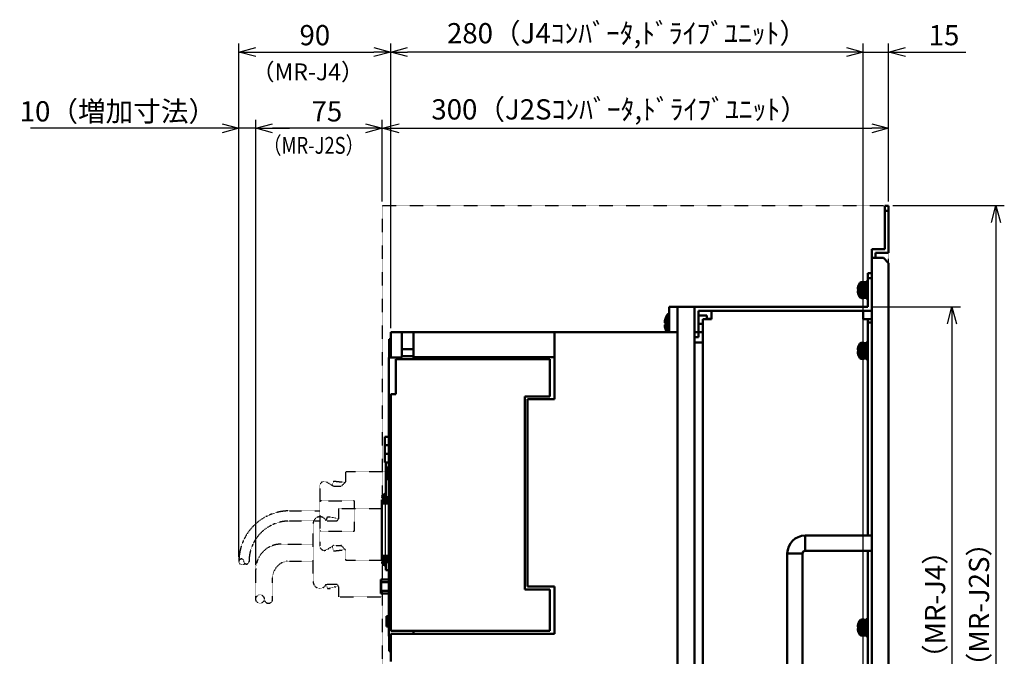
# Model space of a CAD drawing. Units: millimetres. Extents: x 11644 to 12982, y 3221 to 4307.
# Drawn here: x 12398 to 12982, y 3930 to 4307 of the extents above; entities that cross this region are included whole.
import ezdxf

# ---------------------------------------------------------------- set-up
doc = ezdxf.new("R2010")
doc.units = ezdxf.units.MM
doc.header["$LTSCALE"] = 0.5
doc.linetypes.add('PHANTOM2', pattern=[31.75, 15.875, -3.175, 3.175, -3.175, 3.175, -3.175])
doc.layers.add('AM_VIS', color=7, linetype='Continuous', lineweight=50)
doc.layers.add('J2S', color=7, linetype='Continuous')
doc.layers.add('J4A', color=3, linetype='Continuous')
doc.styles.get("Standard").update_dxf_attribs({"font": 'romans.shx', "bigfont": 'extfont.shx'})
doc.styles.add('寸法幅0.8', font='romans.shx', dxfattribs={"width": 0.8, "bigfont": 'extfont.shx'})
doc.dimstyles.new('STANDARD$0', dxfattribs={"dimscale": 2, "dimtxt": 2.5, "dimasz": 2.5, "dimexe": 1.25, "dimexo": 0.625, "dimgap": 1, "dimtad": 1, "dimdec": 4, "dimdsep": 46, "dimtxsty": 'Standard', "dimblk": 'OPEN30', "dimcen": 0, "dimclrd": 9, "dimclre": 9, "dimclrt": 9, "dimadec": 0, "dimazin": 0, "dimtfac": 1, "dimtdec": 4, "dimtmove": 0, "dimatfit": 3, "dimldrblk": 'OPEN30', "dimfxl": 1, "dimtolj": 1, "dimlwd": -1, "dimlwe": -1, "dimarcsym": 0})

# ---------------------------------------------------------------- blocks, each defined once
blk = doc.blocks.new('_OPEN30')
at = {"color": 0, "linetype": 'ByBlock'}
for p, q in [((-1, 0.268), (0, 0)), ((0, 0), (-1, -0.268)), ((0, 0), (-1, 0))]:
    blk.add_line(p, q, dxfattribs=at)
blk = doc.blocks.new('*D8')
at = {"color": 9, "ltscale": 0.01}
for p, q in [((12528.04, 4022.89), (12528.04, 4248.06)), ((12538.03, 3984.12), (12538.03, 4248.06)), ((12518.04, 4243.06), (12404.61, 4243.06)), ((12538.03, 4243.06), (12528.04, 4243.06)), ((12548.03, 4243.06), (12558.03, 4243.06))]:
    blk.add_line(p, q, dxfattribs=at)
at = {"layer": 'Defpoints', "color": 0, "ltscale": 0.01}
for p in [(12528.04, 4243.06), (12528.04, 4020.39), (12538.03, 3981.62)]:
    blk.add_point(p, dxfattribs=at)
at = {"color": 9, "ltscale": 0.01, "xscale": 10, "yscale": 10, "zscale": 10}
blk.add_blockref('_OPEN30', (12528.04, 4243.06), dxfattribs=at)
at = {"color": 9, "ltscale": 0.01, "xscale": 10, "yscale": 10, "zscale": 10, "rotation": 180}
blk.add_blockref('_OPEN30', (12538.03, 4243.06), dxfattribs=at)
at = {"color": 9, "ltscale": 0.01, "insert": (12456.33, 4253.06), "char_height": 12, "attachment_point": 5}
blk.add_mtext('\\A1;10（増加寸法）', dxfattribs=at)
blk = doc.blocks.new('*D9')
at = {"color": 9, "ltscale": 0.01}
for p, q in [((12613.03, 4199.66), (12613.03, 4248.06)), ((12913.03, 4199.66), (12913.03, 4248.06)), ((12623.03, 4243.06), (12903.03, 4243.06))]:
    blk.add_line(p, q, dxfattribs=at)
at = {"layer": 'Defpoints', "color": 0, "ltscale": 0.01}
for p in [(12913.03, 4243.06), (12613.03, 4197.16), (12913.03, 4197.16)]:
    blk.add_point(p, dxfattribs=at)
at = {"color": 9, "ltscale": 0.01, "xscale": 10, "yscale": 10, "zscale": 10, "rotation": 180}
blk.add_blockref('_OPEN30', (12613.03, 4243.06), dxfattribs=at)
at = {"color": 9, "ltscale": 0.01, "xscale": 10, "yscale": 10, "zscale": 10}
blk.add_blockref('_OPEN30', (12913.03, 4243.06), dxfattribs=at)
at = {"color": 9, "ltscale": 0.01, "insert": (12753.65, 4254.21), "char_height": 12, "attachment_point": 5}
blk.add_mtext('\\A1;300（J2Sｺﾝﾊﾞｰﾀ,ﾄﾞﾗｲﾌﾞﾕﾆｯﾄ）', dxfattribs=at)
blk = doc.blocks.new('*D10')
at = {"color": 9, "ltscale": 0.01}
for p, q in [((12618.03, 4124.66), (12618.03, 4293.19)), ((12898.03, 4022.72), (12898.03, 4293.19)), ((12888.03, 4288.19), (12628.03, 4288.19))]:
    blk.add_line(p, q, dxfattribs=at)
at = {"layer": 'Defpoints', "color": 0, "ltscale": 0.01}
for p in [(12618.03, 4288.19), (12618.03, 4122.16), (12898.03, 4020.22)]:
    blk.add_point(p, dxfattribs=at)
at = {"color": 9, "ltscale": 0.01, "xscale": 10, "yscale": 10, "zscale": 10, "rotation": 180}
blk.add_blockref('_OPEN30', (12618.03, 4288.19), dxfattribs=at)
at = {"color": 9, "ltscale": 0.01, "xscale": 10, "yscale": 10, "zscale": 10}
blk.add_blockref('_OPEN30', (12898.03, 4288.19), dxfattribs=at)
at = {"color": 9, "ltscale": 0.01, "insert": (12758.03, 4299.33), "char_height": 12, "attachment_point": 5}
blk.add_mtext('\\A1;280（J4ｺﾝﾊﾞｰﾀ,ﾄﾞﾗｲﾌﾞﾕﾆｯﾄ）', dxfattribs=at)
blk = doc.blocks.new('*D11')
at = {"color": 9, "ltscale": 0.01}
for p, q in [((12898.03, 3761.96), (12898.03, 4293.19)), ((12913.03, 4199.66), (12913.03, 4293.19)), ((12888.03, 4288.19), (12878.03, 4288.19)), ((12898.03, 4288.19), (12913.03, 4288.19)), ((12923.03, 4288.19), (12958.75, 4288.19))]:
    blk.add_line(p, q, dxfattribs=at)
at = {"layer": 'Defpoints', "color": 0, "ltscale": 0.01}
for p in [(12913.03, 4288.19), (12913.03, 4197.16), (12898.03, 3759.46)]:
    blk.add_point(p, dxfattribs=at)
at = {"color": 9, "ltscale": 0.01, "xscale": 10, "yscale": 10, "zscale": 10}
blk.add_blockref('_OPEN30', (12898.03, 4288.19), dxfattribs=at)
at = {"color": 9, "ltscale": 0.01, "xscale": 10, "yscale": 10, "zscale": 10, "rotation": 180}
blk.add_blockref('_OPEN30', (12913.03, 4288.19), dxfattribs=at)
at = {"color": 9, "ltscale": 0.01, "insert": (12945.89, 4298.19), "char_height": 12, "attachment_point": 5}
blk.add_mtext('\\A1;15', dxfattribs=at)
blk = doc.blocks.new('*D16')
at = {"color": 9, "ltscale": 0.01}
for p, q in [((12528.03, 3988.83), (12528.03, 4293.19)), ((12618.03, 4124.66), (12618.03, 4293.19)), ((12538.03, 4288.19), (12608.03, 4288.19))]:
    blk.add_line(p, q, dxfattribs=at)
at = {"layer": 'Defpoints', "color": 0, "ltscale": 0.01}
for p in [(12618.03, 4288.19), (12618.03, 4122.16), (12528.03, 3986.33)]:
    blk.add_point(p, dxfattribs=at)
at = {"color": 9, "ltscale": 0.01, "xscale": 10, "yscale": 10, "zscale": 10, "rotation": 180}
blk.add_blockref('_OPEN30', (12528.03, 4288.19), dxfattribs=at)
at = {"color": 9, "ltscale": 0.01, "xscale": 10, "yscale": 10, "zscale": 10}
blk.add_blockref('_OPEN30', (12618.03, 4288.19), dxfattribs=at)
at = {"color": 9, "ltscale": 0.01, "insert": (12573.03, 4298.19), "char_height": 12, "attachment_point": 5}
blk.add_mtext('\\A1;90', dxfattribs=at)
blk = doc.blocks.new('*D17')
at = {"color": 9, "ltscale": 0.01}
for p, q in [((12538.03, 3984.12), (12538.03, 4248.06)), ((12613.03, 4199.66), (12613.03, 4248.06)), ((12603.03, 4243.06), (12548.03, 4243.06))]:
    blk.add_line(p, q, dxfattribs=at)
at = {"layer": 'Defpoints', "color": 0, "ltscale": 0.01}
for p in [(12538.03, 4243.06), (12613.03, 4197.16), (12538.03, 3981.62)]:
    blk.add_point(p, dxfattribs=at)
at = {"color": 9, "ltscale": 0.01, "xscale": 10, "yscale": 10, "zscale": 10, "rotation": 180}
blk.add_blockref('_OPEN30', (12538.03, 4243.06), dxfattribs=at)
at = {"color": 9, "ltscale": 0.01, "xscale": 10, "yscale": 10, "zscale": 10}
blk.add_blockref('_OPEN30', (12613.03, 4243.06), dxfattribs=at)
at = {"color": 9, "ltscale": 0.01, "insert": (12580.18, 4253.06), "char_height": 12, "attachment_point": 5}
blk.add_mtext('\\A1;75', dxfattribs=at)
blk = doc.blocks.new('*D18')
at = {"color": 9, "ltscale": 0.01}
for p, q in [((12903.23, 4137.16), (12955.59, 4137.16)), ((12950.59, 4127.16), (12950.59, 3767.16)), ((12903.23, 3757.16), (12955.59, 3757.16))]:
    blk.add_line(p, q, dxfattribs=at)
at = {"layer": 'Defpoints', "color": 0, "ltscale": 0.01}
for p in [(12900.73, 4137.16), (12900.73, 3757.16), (12950.59, 3757.16)]:
    blk.add_point(p, dxfattribs=at)
at = {"color": 9, "ltscale": 0.01, "xscale": 10, "yscale": 10, "zscale": 10}
for p, rotation in [((12950.59, 4137.16), 90), ((12950.59, 3757.16), 270)]:
    blk.add_blockref('_OPEN30', p, dxfattribs=dict(at, rotation=rotation))
at = {"color": 9, "ltscale": 0.01, "insert": (12940.59, 3947.16), "char_height": 12, "attachment_point": 5, "rotation": 90}
blk.add_mtext('\\A1;380（MR-J4）', dxfattribs=at)
blk = doc.blocks.new('*D19')
at = {"color": 9, "ltscale": 0.01}
for p, q in [((12915.53, 4197.16), (12981.63, 4197.16)), ((12976.63, 4187.16), (12976.63, 3707.16)), ((12915.53, 3697.16), (12981.63, 3697.16))]:
    blk.add_line(p, q, dxfattribs=at)
at = {"layer": 'Defpoints', "color": 0, "ltscale": 0.01}
for p in [(12913.03, 4197.16), (12913.03, 3697.16), (12976.63, 3697.16)]:
    blk.add_point(p, dxfattribs=at)
at = {"color": 9, "ltscale": 0.01, "xscale": 10, "yscale": 10, "zscale": 10}
for p, rotation in [((12976.63, 4197.16), 90), ((12976.63, 3697.16), 270)]:
    blk.add_blockref('_OPEN30', p, dxfattribs=dict(at, rotation=rotation))
at = {"color": 9, "ltscale": 0.01, "insert": (12966.63, 3947.16), "char_height": 12, "attachment_point": 5, "rotation": 90}
blk.add_mtext('\\A1;500（MR-J2S）', dxfattribs=at)

msp = doc.modelspace()

# ---------------------------------------------------------------- linework, layer by layer
at = {"color": 1, "linetype": 'PHANTOM2', "ltscale": 0.01}
msp.add_lwpolyline([(12913.03278, 4197.15609), (12613.03278, 4197.15609), (12613.03278, 3697.15609), (12913.03278, 3697.15609)], close=True, dxfattribs=at)
at = {"layer": 'AM_VIS', "ltscale": 0.01}
for p, q in [((12910.73278, 4197.15609), (12910.73278, 4194.15609)), ((12913.03278, 4197.15609), (12910.73278, 4197.15609)), ((12913.03278, 4194.15609), (12913.03278, 4197.15609)), ((12910.73278, 4171.45609), (12910.73278, 4194.15609)), ((12910.73278, 4194.15609), (12913.03278, 4194.15609)), ((12913.03278, 4194.15609), (12913.03278, 4169.15609)), ((12903.03278, 4166.15609), (12903.03278, 4171.45609)), ((12903.03278, 4171.45609), (12910.73278, 4171.45609)), ((12913.03278, 4169.15609), (12905.33278, 4169.15609)), ((12905.33278, 4169.15609), (12905.33278, 4166.15609)), ((12903.03278, 4166.15609), (12903.03278, 3728.15609)), ((12910.03278, 4166.15609), (12903.03278, 4166.15609)), ((12910.03278, 4166.15609), (12913.03278, 4163.15609)), ((12913.03278, 3731.15609), (12913.03278, 4163.15609)), ((12900.73278, 4157.15609), (12900.73278, 4154.15609)), ((12903.03278, 4157.15609), (12900.73278, 4157.15609)), ((12894.88903, 4148.6341), (12894.89798, 4148.68404)), ((12894.89741, 4148.68071), (12894.89552, 4148.68163)), ((12895.07589, 4149.41928), (12895.06268, 4149.42975)), ((12895.76887, 4151.09359), (12895.76887, 4143.21859)), ((12898.43278, 4151.90609), (12897.16165, 4151.90609)), ((12897.16165, 4151.90609), (12897.16165, 4142.40609)), ((12898.43278, 4151.90609), (12898.43278, 4142.40609)), ((12898.43278, 4151.75609), (12899.01844, 4151.75609)), ((12899.73278, 4152.15609), (12900.73278, 4152.15609)), ((12899.73278, 4142.15609), (12899.73278, 4152.15609)), ((12900.73278, 4154.15609), (12900.73278, 4137.15609)), ((12900.73278, 4154.15609), (12903.03278, 4154.15609)), ((12894.88903, 4145.67808), (12894.89798, 4145.62814)), ((12895.07589, 4147.65609), (12894.89552, 4147.65609)), ((12894.89552, 4146.65609), (12895.07589, 4146.65609)), ((12894.89552, 4145.63055), (12894.89741, 4145.63146)), ((12895.06268, 4144.88243), (12895.07589, 4144.8929)), ((12788.03278, 4137.15609), (12783.03278, 4137.15609)), ((12783.03278, 4122.15609), (12783.03278, 4137.15609)), ((12788.03278, 3757.15609), (12788.03278, 4137.15609)), ((12798.03278, 4137.15609), (12788.03278, 4137.15609)), ((12798.03278, 4122.15609), (12798.03278, 4137.15609)), ((12900.73278, 4137.15609), (12798.03278, 4137.15609)), ((12798.03278, 3757.15609), (12798.03278, 4137.15609)), ((12898.43278, 4142.40609), (12897.16165, 4142.40609)), ((12898.43278, 4142.55609), (12899.73278, 4142.55609)), ((12899.73278, 4142.15609), (12900.73278, 4142.15609)), ((12781.67253, 4132.15609), (12781.67253, 4122.15609)), ((12800.33278, 4134.85609), (12903.03278, 4134.85609)), ((12800.33278, 4122.15609), (12800.33278, 4134.85609)), ((12800.33278, 4132.13573), (12805.33278, 4132.13573)), ((12805.33278, 4129.85609), (12805.33278, 4132.13573)), ((12808.03278, 4134.85609), (12898.03278, 4134.85609)), ((12808.03278, 4129.85609), (12808.03278, 4134.85609)), ((12898.03278, 4129.85609), (12898.03278, 4134.85609)), ((12780.49683, 4128.8538), (12780.51038, 4128.93516)), ((12780.49683, 4125.45837), (12780.51038, 4125.37702)), ((12780.51003, 4128.93263), (12780.5085, 4128.93331)), ((12780.8425, 4127.72609), (12780.5085, 4127.72609)), ((12780.5085, 4126.58609), (12780.8425, 4126.58609)), ((12780.5085, 4125.37886), (12780.51003, 4125.37955)), ((12780.8425, 4130.25603), (12780.82919, 4130.26765)), ((12800.33278, 4127.15609), (12803.03278, 4127.15609)), ((12803.03278, 4129.85609), (12803.03278, 3764.45609)), ((12808.03278, 4129.85609), (12803.03278, 4129.85609)), ((12808.03278, 4130.15609), (12805.33278, 4130.15609)), ((12900.73278, 4129.85609), (12898.03278, 4129.85609)), ((12903.03278, 4129.85609), (12900.73278, 4129.85609)), ((12900.73278, 4129.85609), (12900.73278, 4127.85609)), ((12900.73278, 4127.85609), (12903.03278, 4127.85609)), ((12900.73278, 4127.85609), (12900.73278, 4001.65609)), ((12618.03278, 4122.15609), (12624.53278, 4122.15609)), ((12618.03278, 4122.15609), (12618.03278, 4107.15609)), ((12631.53278, 4122.15609), (12624.53278, 4122.15609)), ((12624.53278, 4122.15609), (12624.53278, 4112.15609)), ((12631.53278, 4107.45609), (12631.53278, 4122.15609)), ((12631.53278, 4122.15609), (12715.03278, 4122.15609)), ((12715.03278, 4122.15609), (12715.03278, 4082.45609)), ((12788.03278, 4122.15609), (12715.03278, 4122.15609)), ((12780.82919, 4124.04453), (12780.8425, 4124.05615)), ((12800.33278, 4122.15609), (12798.03278, 4122.15609)), ((12800.33278, 4122.17644), (12803.03278, 4122.17644)), ((12800.33278, 4119.15609), (12800.33278, 4122.15609)), ((12617.03278, 4107.15609), (12617.03278, 4118.15609)), ((12618.03278, 4118.15609), (12617.03278, 4118.15609)), ((12798.03278, 4119.15609), (12800.33278, 4119.15609)), ((12798.03278, 4116.15609), (12803.03278, 4116.15609)), ((12895.76887, 4115.09359), (12895.76887, 4107.21859)), ((12898.43278, 4115.90609), (12897.16165, 4115.90609)), ((12897.16165, 4115.90609), (12897.16165, 4106.40609)), ((12898.43278, 4115.90609), (12898.43278, 4106.40609)), ((12898.43278, 4115.75609), (12899.01844, 4115.75609)), ((12899.73278, 4116.15609), (12900.73278, 4116.15609)), ((12899.73278, 4106.15609), (12899.73278, 4116.15609)), ((12624.53278, 4112.15609), (12631.53278, 4112.15609)), ((12624.53278, 4112.15609), (12624.53278, 4108.01362)), ((12631.53278, 4108.01362), (12624.53278, 4108.01362)), ((12624.53278, 4108.01362), (12624.53278, 4107.15609)), ((12894.88903, 4112.6341), (12894.89798, 4112.68404)), ((12894.88903, 4109.67808), (12894.89798, 4109.62814)), ((12894.89741, 4112.68071), (12894.89552, 4112.68163)), ((12895.07589, 4111.65609), (12894.89552, 4111.65609)), ((12894.89552, 4110.65609), (12895.07589, 4110.65609)), ((12894.89552, 4109.63055), (12894.89741, 4109.63146)), ((12895.07589, 4113.41928), (12895.06268, 4113.42975)), ((12895.06268, 4108.88243), (12895.07589, 4108.8929)), ((12624.53278, 4107.15609), (12616.83278, 4107.15609)), ((12616.83278, 3942.15609), (12616.83278, 4107.15609)), ((12621.03278, 4106.15609), (12621.03278, 4085.55609)), ((12712.23278, 4106.15609), (12621.03278, 4106.15609)), ((12715.03278, 4107.45609), (12631.53278, 4107.45609)), ((12631.53278, 4106.15609), (12631.53278, 4107.45609)), ((12712.23278, 4084.15609), (12712.23278, 4106.15609)), ((12898.43278, 4106.40609), (12897.16165, 4106.40609)), ((12898.43278, 4106.55609), (12899.73278, 4106.55609)), ((12899.73278, 4106.15609), (12900.73278, 4106.15609)), ((12618.03278, 3945.15609), (12618.03278, 4085.55609)), ((12618.03278, 4085.55609), (12621.03278, 4085.55609)), ((12697.53278, 4084.15609), (12697.53278, 3969.65609)), ((12712.23278, 4084.15609), (12697.53278, 4084.15609)), ((12699.03278, 3971.45609), (12699.03278, 4082.45609)), ((12699.03278, 4082.45609), (12715.03278, 4082.45609)), ((12614.53278, 4060.25609), (12614.53278, 4055.25609)), ((12614.53278, 4060.25609), (12616.83278, 4060.25609)), ((12614.53278, 4050.05609), (12614.53278, 4055.25609)), ((12614.53278, 4055.25609), (12616.83278, 4055.25609)), ((12614.53278, 4050.05609), (12614.53278, 4045.05609)), ((12616.83278, 4050.05609), (12614.53278, 4050.05609)), ((12614.53278, 4045.05609), (12616.83278, 4045.05609)), ((12615.03278, 4024.38109), (12615.03278, 4045.05609)), ((12616.83278, 4042.71109), (12616.53278, 4042.71109)), ((12616.53278, 4034.60109), (12616.53278, 4042.71109)), ((12616.53278, 4034.60109), (12616.83278, 4034.60109)), ((12613.03271, 4024.78109), (12613.99977, 4026.45609)), ((12614.43278, 4026.20609), (12613.37912, 4024.38109)), ((12613.99977, 4026.45609), (12614.43278, 4026.20609)), ((12616.83278, 4022.89609), (12612.73278, 4022.89609)), ((12612.73278, 4022.86201), (12612.73278, 4022.89609)), ((12612.73278, 4022.86201), (12612.73278, 4021.68304)), ((12612.73278, 4022.86201), (12616.83278, 4022.86201)), ((12612.73278, 4021.68304), (12616.83278, 4021.68304)), ((12612.73278, 4020.71711), (12612.73278, 4021.68304)), ((12612.73278, 4020.71711), (12612.73278, 3989.59506)), ((12612.73278, 4020.71711), (12616.83278, 4020.71711)), ((12613.37912, 4024.38109), (12616.83278, 4024.38109)), ((12613.55232, 4023.88109), (12616.83278, 4023.88109)), ((12615.03278, 4022.89609), (12615.03278, 4023.88109)), ((12863.53278, 4001.65609), (12903.03278, 4001.65609)), ((12863.53278, 4001.65609), (12863.53278, 3992.65609)), ((12853.03278, 3903.15609), (12853.03278, 3991.15609)), ((12853.03278, 3991.15609), (12862.03278, 3991.15609)), ((12862.03278, 3903.15609), (12862.03278, 3991.15609)), ((12863.53278, 3992.65609), (12903.03278, 3992.65609)), ((12900.73278, 3992.65609), (12900.73278, 3901.65609)), ((12612.73278, 3989.59506), (12616.83278, 3989.59506)), ((12612.73278, 3988.62914), (12612.73278, 3989.59506)), ((12612.73278, 3988.62914), (12612.73278, 3987.45016)), ((12612.73278, 3988.62914), (12616.83278, 3988.62914)), ((12616.83278, 3987.45016), (12612.73278, 3987.45016)), ((12612.73278, 3987.41609), (12612.73278, 3987.45016)), ((12616.83278, 3987.41609), (12612.73278, 3987.41609)), ((12613.99977, 3983.85609), (12613.03271, 3985.53109)), ((12613.37912, 3985.93109), (12616.83278, 3985.93109)), ((12613.37912, 3985.93109), (12614.43278, 3984.10609)), ((12613.55232, 3986.43109), (12616.83278, 3986.43109)), ((12615.03278, 3986.43109), (12615.03278, 3987.41609)), ((12615.03278, 3981.15609), (12615.03278, 3985.93109)), ((12614.43278, 3984.10609), (12613.99977, 3983.85609)), ((12616.83278, 3981.15609), (12615.03278, 3981.15609)), ((12612.08278, 3975.65609), (12616.83278, 3975.65609)), ((12612.08278, 3975.65609), (12612.08278, 3974.15609)), ((12612.08278, 3974.15609), (12616.83278, 3974.15609)), ((12612.08278, 3968.95609), (12612.08278, 3974.15609)), ((12612.08278, 3968.95609), (12612.08278, 3967.45609)), ((12616.83278, 3968.95609), (12612.08278, 3968.95609)), ((12712.23278, 3969.65609), (12697.53278, 3969.65609)), ((12715.03278, 3971.45609), (12699.03278, 3971.45609)), ((12712.23278, 3945.15609), (12712.23278, 3969.65609)), ((12715.03278, 3943.45609), (12715.03278, 3971.45609)), ((12616.83278, 3967.45609), (12612.08278, 3967.45609)), ((12615.53278, 3953.90609), (12615.53278, 3947.90609)), ((12616.83278, 3953.90609), (12615.53278, 3953.90609)), ((12895.76887, 3951.09359), (12895.76887, 3943.21859)), ((12898.43278, 3951.90609), (12897.16165, 3951.90609)), ((12897.16165, 3951.90609), (12897.16165, 3942.40609)), ((12898.43278, 3951.90609), (12898.43278, 3942.40609)), ((12898.43278, 3951.75609), (12899.01844, 3951.75609)), ((12899.73278, 3952.15609), (12900.73278, 3952.15609)), ((12899.73278, 3942.15609), (12899.73278, 3952.15609)), ((12615.53278, 3947.90609), (12616.83278, 3947.90609)), ((12712.23278, 3945.15609), (12618.03278, 3945.15609)), ((12631.53278, 3943.45609), (12631.53278, 3945.15609)), ((12894.88903, 3948.6341), (12894.89798, 3948.68404)), ((12894.88903, 3945.67808), (12894.89798, 3945.62814)), ((12894.89741, 3948.68071), (12894.89552, 3948.68163)), ((12895.07589, 3947.65609), (12894.89552, 3947.65609)), ((12894.89552, 3946.65609), (12895.07589, 3946.65609)), ((12894.89552, 3945.63055), (12894.89741, 3945.63146)), ((12895.07589, 3949.41928), (12895.06268, 3949.42975)), ((12895.06268, 3944.88243), (12895.07589, 3944.8929)), ((12616.83278, 3942.15609), (12618.03278, 3942.15609)), ((12617.03278, 3933.15609), (12617.03278, 3942.15609)), ((12618.03278, 3943.45609), (12715.03278, 3943.45609)), ((12618.03278, 3943.45609), (12618.03278, 3927.15609)), ((12898.43278, 3942.40609), (12897.16165, 3942.40609)), ((12898.43278, 3942.55609), (12899.73278, 3942.55609)), ((12899.73278, 3942.15609), (12900.73278, 3942.15609)), ((12618.03278, 3933.15609), (12617.03278, 3933.15609))]:
    msp.add_line(p, q, dxfattribs=at)
for centre, radius, start, end in [((12902.73278, 4147.15609), 7.98436, 163.53358871, 168.98498323), ((12902.73278, 4147.15609), 8, 150.51553872, 163.48852188), ((12897.16165, 4150.30609), 1.6, 90, 150.51553872), ((12902.73278, 4147.15609), 7.98436, 191.01501677, 196.46641129), ((12902.73278, 4147.15609), 8, 196.51147812, 209.48446128), ((12897.16165, 4144.00609), 1.6, 209.48446128, 270), ((12790.33278, 4127.15609), 10, 150, 161.87110406), ((12783.40458, 4131.15609), 2, 100.71351469, 150), ((12782.36749, 4128.31047), 1.94789, 163.80373799, 196.19626201), ((12782.36749, 4126.00171), 1.94789, 163.80373799, 196.19626201), ((12790.33278, 4127.15609), 9.98374, 161.91070953, 169.74603136), ((12790.33278, 4127.15609), 9.98374, 190.25396864, 198.08929047), ((12790.33278, 4127.15609), 10, 198.12889594, 210), ((12902.73278, 4111.15609), 8, 150.51553872, 163.48852188), ((12897.16165, 4114.30609), 1.6, 90, 150.51553872), ((12902.73278, 4111.15609), 7.98436, 163.53358871, 168.98498323), ((12902.73278, 4111.15609), 7.98436, 191.01501677, 196.46641129), ((12902.73278, 4111.15609), 8, 196.51147812, 209.48446128), ((12897.16165, 4108.00609), 1.6, 209.48446128, 270), ((12613.55232, 4024.48109), 0.6, 150, 270), ((12863.53278, 3991.15609), 10.5, 90, 180), ((12863.53278, 3991.15609), 1.5, 90, 180), ((12613.55232, 3985.83109), 0.6, 90, 210), ((12902.73278, 3947.15609), 8, 150.51553872, 163.48852188), ((12897.16165, 3950.30609), 1.6, 90, 150.51553872), ((12902.73278, 3947.15609), 7.98436, 163.53358871, 168.98498323), ((12902.73278, 3947.15609), 7.98436, 191.01501677, 196.46641129), ((12902.73278, 3947.15609), 8, 196.51147812, 209.48446128), ((12897.16165, 3944.00609), 1.6, 209.48446128, 270)]:
    msp.add_arc(centre, radius, start, end, dxfattribs=at)
for centre, major_axis, ratio, start_param, end_param in [((12901.83452, 4145.2966), (-6.95666, 3.36054), 0.104485893, 6.242307714, 6.246339717), ((12899.01844, 4147.15609), (12.6384, 0), 0.363970234, 1.514244449, 1.617152341), ((12900.44713, 4147.15609), (12.6384, 0), 0.363970234, 1.627348204, 1.73086185), ((12901.83452, 4147.37305), (1.81389, 7.50987), 0.895514107, 1.742934045, 1.746966047), ((12901.83452, 4146.93913), (-1.81389, 7.50987), 0.895514107, 1.394626606, 1.398658609), ((12901.83452, 4149.01558), (6.95666, 3.36054), 0.104485893, 3.178438244, 3.182470247), ((12900.88198, 4147.15609), (0, 7.42403), 0.783847104, 1.503396399, 1.638196254), ((12789.3656, 4124.9735), (-8.87605, 3.93328), 0.089405612, 6.243537937, 6.246391127), ((12789.3656, 4127.37038), (2.10015, 9.47863), 0.910594388, 1.730233932, 1.733087122), ((12789.3656, 4126.94179), (-2.10015, 9.47863), 0.910594388, 1.408505531, 1.411358722), ((12789.3656, 4129.33867), (8.87605, 3.93328), 0.089405612, 3.178386833, 3.181240024), ((12787.76319, 4127.15609), (0, 9.20525), 0.753265875, 1.50883551, 1.632757144), ((12899.01844, 4111.15609), (12.6384, 0), 0.363970234, 1.514244449, 1.617152341), ((12900.44713, 4111.15609), (12.6384, 0), 0.363970234, 1.627348204, 1.73086185), ((12901.83452, 4109.2966), (-6.95666, 3.36054), 0.104485893, 6.242307714, 6.246339717), ((12901.83452, 4111.37305), (1.81389, 7.50987), 0.895514107, 1.742934045, 1.746966047), ((12901.83452, 4110.93913), (-1.81389, 7.50987), 0.895514107, 1.394626606, 1.398658609), ((12901.83452, 4113.01558), (6.95666, 3.36054), 0.104485893, 3.178438244, 3.182470247), ((12900.88198, 4111.15609), (0, 7.42403), 0.783847104, 1.503396399, 1.638196254), ((12899.01844, 3947.15609), (12.6384, 0), 0.363970234, 1.514244449, 1.617152341), ((12900.44713, 3947.15609), (12.6384, 0), 0.363970234, 1.627348204, 1.73086185), ((12901.83452, 3945.2966), (-6.95666, 3.36054), 0.104485893, 6.242307714, 6.246339717), ((12901.83452, 3947.37305), (1.81389, 7.50987), 0.895514107, 1.742934045, 1.746966047), ((12901.83452, 3946.93913), (-1.81389, 7.50987), 0.895514107, 1.394626606, 1.398658609), ((12901.83452, 3949.01558), (6.95666, 3.36054), 0.104485893, 3.178438244, 3.182470247), ((12900.88198, 3947.15609), (0, 7.42403), 0.783847104, 1.503396399, 1.638196254)]:
    msp.add_ellipse(centre, major_axis=major_axis, ratio=ratio, start_param=start_param, end_param=end_param, dxfattribs=at)
for points in [[(12894.88906, 4148.63409), (12894.8704, 4148.52958), (12894.85438, 4148.42095), (12894.83024, 4148.20178), (12894.82391, 4148.09381), (12894.82391, 4147.92112), (12894.83024, 4147.84417), (12894.85438, 4147.74217), (12894.8704, 4147.71109), (12894.88906, 4147.69609)], [(12894.88906, 4146.61609), (12894.8704, 4146.60108), (12894.85438, 4146.57001), (12894.83024, 4146.46801), (12894.82391, 4146.39105), (12894.82391, 4146.21836), (12894.83024, 4146.1104), (12894.85438, 4145.89122), (12894.8704, 4145.7826), (12894.88906, 4145.67808)], [(12894.88906, 4112.63409), (12894.8704, 4112.52958), (12894.85438, 4112.42095), (12894.83024, 4112.20178), (12894.82391, 4112.09381), (12894.82391, 4111.92112), (12894.83024, 4111.84417), (12894.85438, 4111.74217), (12894.8704, 4111.71109), (12894.88906, 4111.69609)], [(12894.88906, 4110.61609), (12894.8704, 4110.60108), (12894.85438, 4110.57001), (12894.83024, 4110.46801), (12894.82391, 4110.39105), (12894.82391, 4110.21836), (12894.83024, 4110.1104), (12894.85438, 4109.89122), (12894.8704, 4109.7826), (12894.88906, 4109.67808)], [(12894.88906, 3948.63409), (12894.8704, 3948.52958), (12894.85438, 3948.42095), (12894.83024, 3948.20178), (12894.82391, 3948.09381), (12894.82391, 3947.92112), (12894.83024, 3947.84417), (12894.85438, 3947.74217), (12894.8704, 3947.71109), (12894.88906, 3947.69609)], [(12894.88906, 3946.61609), (12894.8704, 3946.60108), (12894.85438, 3946.57001), (12894.83024, 3946.46801), (12894.82391, 3946.39105), (12894.82391, 3946.21836), (12894.83024, 3946.1104), (12894.85438, 3945.89122), (12894.8704, 3945.7826), (12894.88906, 3945.67808)]]:
    msp.add_open_spline(points, degree=3, knots=[0.050853908, 0.050853908, 0.050853908, 0.050853908, 0.366330706, 0.366330706, 0.732661413, 0.732661413, 1.098992119, 1.098992119, 1.414468917, 1.414468917, 1.414468917, 1.414468917], dxfattribs=at)
for points in [[(12894.88906, 4147.69609), (12894.89199, 4147.6927), (12894.89498, 4147.68969), (12894.89802, 4147.68704)], [(12894.89802, 4146.62513), (12894.89498, 4146.62249), (12894.89199, 4146.61948), (12894.88906, 4146.61609)], [(12780.49691, 4127.76714), (12780.5013, 4127.76179), (12780.50583, 4127.75731), (12780.51047, 4127.75366)], [(12780.51047, 4126.55852), (12780.50583, 4126.55487), (12780.5013, 4126.55039), (12780.49691, 4126.54503)], [(12894.88906, 4111.69609), (12894.89199, 4111.6927), (12894.89498, 4111.68969), (12894.89802, 4111.68704)], [(12894.89802, 4110.62513), (12894.89498, 4110.62249), (12894.89199, 4110.61948), (12894.88906, 4110.61609)], [(12894.88906, 3947.69609), (12894.89199, 3947.6927), (12894.89498, 3947.68969), (12894.89802, 3947.68704)], [(12894.89802, 3946.62513), (12894.89498, 3946.62249), (12894.89199, 3946.61948), (12894.88906, 3946.61609)]]:
    msp.add_open_spline(points, degree=3, dxfattribs=at)
at = {"layer": 'J2S', "linetype": 'PHANTOM2', "ltscale": 0.01}
for p, q in [((12587.24687, 4011.81651), (12587.23278, 4017.81651)), ((12587.23278, 4017.81651), (12613.03278, 4017.81651)), ((12572.04687, 3974.41651), (12572.04687, 4008.81651)), ((12579.74152, 4010.34933), (12580.54687, 4012.81651)), ((12579.74152, 4010.34933), (12586.14648, 4010.34933)), ((12580.54687, 4012.81651), (12582.14687, 4012.81651)), ((12582.14687, 4012.81651), (12581.64687, 4012.51651)), ((12581.64687, 4012.51651), (12583.74687, 4012.51651)), ((12583.74687, 4012.51651), (12583.24687, 4012.21651)), ((12583.24687, 4012.21651), (12585.34687, 4012.21651)), ((12585.34687, 4012.21651), (12584.84687, 4011.81651)), ((12584.84687, 4011.81651), (12587.24687, 4011.81651)), ((12586.14648, 4010.34933), (12587.24687, 4011.81651)), ((12553.03278, 3996.61651), (12572.04687, 3996.61651)), ((12558.03278, 3986.61651), (12572.04687, 3986.61651)), ((12538.03278, 3964.08622), (12538.03278, 3981.61651)), ((12548.03278, 3964.08622), (12548.03278, 3976.61651)), ((12579.74152, 3972.88369), (12580.54687, 3970.41651)), ((12579.74152, 3972.88369), (12586.14648, 3972.88369)), ((12580.54687, 3970.41651), (12582.14687, 3970.41651)), ((12582.14687, 3970.41651), (12581.64687, 3970.71651)), ((12581.64687, 3970.71651), (12583.74687, 3970.71651)), ((12583.74687, 3970.71651), (12583.24687, 3971.01651)), ((12583.24687, 3971.01651), (12585.34687, 3971.01651)), ((12584.84687, 3971.41651), (12587.24687, 3971.41651)), ((12585.34687, 3971.01651), (12584.84687, 3971.41651)), ((12586.14648, 3972.88369), (12587.24687, 3971.41651)), ((12587.24687, 3965.41651), (12587.24687, 3971.41651)), ((12587.24687, 3965.41651), (12613.04687, 3965.41651))]:
    msp.add_line(p, q, dxfattribs=at)
msp.add_circle((12540.53278, 3964.08622), 2.5, dxfattribs=at)
for centre, radius, start, end in [((12576.04687, 4008.81651), 4, 22.53230597, 180), ((12553.03278, 3981.61651), 15, 90, 180), ((12558.03278, 3976.61651), 10, 90, 180), ((12576.04687, 3974.41651), 4, 180, 337.46769403), ((12545.53278, 3964.08622), 2.5, 180, 0)]:
    msp.add_arc(centre, radius, start, end, dxfattribs=at)
at = {"layer": 'J4A', "color": 1, "linetype": 'PHANTOM2', "ltscale": 0.01}
for p, q in [((12591.1328, 4039.02965), (12591.1328, 4033.53675)), ((12614.9328, 4039.52965), (12591.6328, 4039.52965)), ((12584.01156, 4030.90501), (12580.13469, 4033.31513)), ((12584.1328, 4033.92965), (12585.7328, 4033.92965)), ((12585.7328, 4033.92965), (12585.7328, 4033.72965)), ((12585.7328, 4033.72965), (12587.5328, 4033.72965)), ((12587.5328, 4033.72965), (12587.5328, 4033.52965)), ((12587.5328, 4033.52965), (12589.3328, 4033.52965)), ((12590.98635, 4033.1832), (12588.77924, 4030.97609)), ((12589.3328, 4033.52965), (12589.3328, 4033.32965)), ((12589.3328, 4033.32965), (12591.08789, 4033.32965)), ((12575.9328, 4030.97965), (12575.9328, 3995.67965)), ((12588.42569, 4030.82965), (12584.27554, 4030.82965)), ((12576.9328, 4022.32965), (12595.79987, 4022.32965)), ((12596.59001, 4004.52965), (12596.59001, 4022.12965)), ((12558.03278, 4016.32965), (12575.9328, 4016.32965)), ((12558.03278, 4010.32965), (12575.9328, 4010.32965)), ((12576.9328, 4004.32965), (12595.79987, 4004.32965)), ((12580.13469, 3993.34416), (12584.01156, 3995.75428)), ((12584.1328, 3992.72965), (12585.7328, 3992.72965)), ((12584.27554, 3995.82965), (12588.42569, 3995.82965)), ((12585.7328, 3992.72965), (12585.7328, 3992.92965)), ((12585.7328, 3992.92965), (12587.5328, 3992.92965)), ((12587.5328, 3993.12965), (12589.3328, 3993.12965)), ((12587.5328, 3992.92965), (12587.5328, 3993.12965)), ((12588.77924, 3995.6832), (12590.98635, 3993.47609)), ((12589.3328, 3993.32965), (12591.08789, 3993.32965)), ((12589.3328, 3993.12965), (12589.3328, 3993.32965)), ((12591.1328, 3993.12254), (12591.1328, 3987.62965)), ((12591.6328, 3987.12965), (12614.9328, 3987.12965))]:
    msp.add_line(p, q, dxfattribs=at)
at = {"layer": 'J4A', "color": 1, "linetype": 'Continuous', "ltscale": 0.01}
msp.add_line((12614.9328, 3987.12965), (12614.9328, 4039.52965), dxfattribs=at)
at = {"layer": 'J4A', "color": 1, "linetype": 'PHANTOM2', "ltscale": 0.01}
for centre, radius, start, end in [((12591.6328, 4039.02965), 0.5, 89.99998928, 180), ((12578.6828, 4030.97965), 2.75, 58.13217435, 180), ((12595.4287, 4029.87965), 12, 160.27536644, 173.58386418), ((12590.6328, 4033.53675), 0.5, 315, 0), ((12584.27554, 4031.32965), 0.5, 238.13217435, 270), ((12588.42569, 4031.32965), 0.5, 270, 315), ((12576.9328, 4021.32965), 1, 89.99500214, 180), ((12558.03278, 3986.32965), 30, 90, 180), ((12558.03278, 3986.32965), 24, 90, 180), ((12576.9328, 4005.32965), 1, 180, 270.00259338), ((12578.6828, 3995.67965), 2.75, 180, 301.86782565), ((12595.4287, 3996.77965), 12, 186.41613582, 199.72463356), ((12584.27554, 3995.32965), 0.5, 90, 121.86782565), ((12588.42569, 3995.32965), 0.5, 45, 90), ((12590.6328, 3993.12254), 0.5, 0, 45), ((12529.53278, 3986.32965), 1.5, 0, 180), ((12530.03278, 3986.32965), 2, 180, 323.13010235), ((12532.53278, 3986.32965), 1.5, 180, 0), ((12591.6328, 3987.62965), 0.5, 179.99998928, 270)]:
    msp.add_arc(centre, radius, start, end, dxfattribs=at)
for points, knots in [([(12596.59001, 4022.12964), (12596.59001, 4022.13358), (12596.58901, 4022.14201), (12596.58424, 4022.15498), (12596.57548, 4022.1687), (12596.56223, 4022.18291), (12596.54418, 4022.19735), (12596.52114, 4022.21182), (12596.49286, 4022.22619), (12596.45916, 4022.2403), (12596.41985, 4022.25403), (12596.37455, 4022.26729), (12596.32281, 4022.27996), (12596.26458, 4022.29178), (12596.20061, 4022.30238), (12596.13245, 4022.31142), (12596.0621, 4022.31863), (12595.99173, 4022.32395), (12595.92361, 4022.32742), (12595.85989, 4022.32927), (12595.81915, 4022.32965), (12595.79987, 4022.32965)], [0, 0, 0, 0, 0.0118118212, 0.0252039314, 0.0411231952, 0.0603311341, 0.0832386499, 0.1102592224, 0.141806746, 0.1783065898, 0.2197863342, 0.2666632223, 0.3198619309, 0.3795224147, 0.4449019649, 0.5143328866, 0.5857565591, 0.6570378618, 0.7260061293, 0.7903921763, 0.8482388189, 0.8482388189, 0.8482388189, 0.8482388189]), ([(12595.79987, 4004.32965), (12595.81945, 4004.32965), (12595.86094, 4004.33004), (12595.92593, 4004.33195), (12595.99551, 4004.33558), (12596.06721, 4004.34111), (12596.13849, 4004.34858), (12596.20689, 4004.35785), (12596.27033, 4004.36859), (12596.32756, 4004.38041), (12596.37823, 4004.393), (12596.4227, 4004.40618), (12596.46137, 4004.41985), (12596.49451, 4004.43388), (12596.52232, 4004.44815), (12596.54497, 4004.46251), (12596.5627, 4004.47683), (12596.57573, 4004.49093), (12596.58434, 4004.50453), (12596.58903, 4004.51739), (12596.59001, 4004.52575), (12596.59001, 4004.52965)], [0, 0, 0, 0, 0.0587383911, 0.1244946107, 0.1950188678, 0.2677441822, 0.3402090106, 0.4099955092, 0.4748063383, 0.5331942101, 0.5852498041, 0.6314016528, 0.6722960966, 0.708223204, 0.7393011729, 0.7659399732, 0.7885426547, 0.8075118368, 0.8232553486, 0.8365226921, 0.8482406853, 0.8482406853, 0.8482406853, 0.8482406853])]:
    msp.add_open_spline(points, degree=3, knots=knots, dxfattribs=at)

# ---------------------------------------------------------------- texts
at = {"ltscale": 0.01}
msp.add_text('（MR-J4）', height=10, dxfattribs=at).set_placement((12535.53603, 4271.44056))
at = {"ltscale": 0.01, "style": '寸法幅0.8', "width": 0.8}
msp.add_text('（MR-J2S）', height=10, dxfattribs=at).set_placement((12542.38527, 4227.8849))

# ---------------------------------------------------------------- dimensions: what is measured, and where the dimension line sits
at = {"ltscale": 0.01}
for base, p1, p2, text, picture, middle in [((12618.03278, 4288.18693), (12898.03278, 4020.22465), (12618.03278, 4122.15609), '<>（J4ｺﾝﾊﾞｰﾀ,ﾄﾞﾗｲﾌﾞﾕﾆｯﾄ）', '*D10', (12758.03278, 4299.32979)), ((12528.04228, 4243.06404), (12538.03278, 3981.61651), (12528.04228, 4020.39321), '<>（増加寸法）', '*D8', (12456.328, 4253.06404))]:
    dim = msp.add_linear_dim(base=base, p1=p1, p2=p2, text=text, dimstyle='STANDARD$0', override={"dimscale": 4, "dimtxt": 3, "dimdec": 1, "dimtdec": 1}, dxfattribs=at)
    dim.commit()
    dim.dimension.update_dxf_attribs({"geometry": picture, "text_midpoint": middle})
for base, p1, p2, picture, middle in [((12618.03278, 4288.18693), (12528.03278, 3986.32965), (12618.03278, 4122.15609), '*D16', (12573.03278, 4288.18693)), ((12538.03278, 4243.06404), (12613.03278, 4197.15609), (12538.03278, 3981.61651), '*D17', (12580.17503, 4243.06404))]:
    dim = msp.add_linear_dim(base=base, p1=p1, p2=p2, dimstyle='STANDARD$0', override={"dimscale": 4, "dimtxt": 3}, dxfattribs=at)
    dim.commit()
    dim.dimension.update_dxf_attribs({"geometry": picture, "text_midpoint": middle, "dimtype": 160})
dim = msp.add_linear_dim(base=(12913.03278, 4288.18693), p1=(12898.03278, 3759.45609), p2=(12913.03278, 4197.15609), dimstyle='STANDARD$0', override={"dimscale": 4, "dimtxt": 3, "dimdec": 1, "dimtdec": 1}, dxfattribs=at)
dim.commit()
dim.dimension.update_dxf_attribs({"geometry": '*D11', "text_midpoint": (12945.88992, 4298.18693)})
dim = msp.add_linear_dim(base=(12913.03278, 4243.06404), p1=(12613.03278, 4197.15609), p2=(12913.03278, 4197.15609), text='<>（J2Sｺﾝﾊﾞｰﾀ,ﾄﾞﾗｲﾌﾞﾕﾆｯﾄ）', dimstyle='STANDARD$0', override={"dimscale": 4, "dimtxt": 3, "dimdec": 1, "dimtdec": 1}, dxfattribs=at)
dim.commit()
dim.dimension.update_dxf_attribs({"geometry": '*D9', "text_midpoint": (12753.64567, 4243.06404), "dimtype": 160})
for base, p1, p2, text, picture, middle in [((12976.62529, 3697.15609), (12913.03278, 4197.15609), (12913.03278, 3697.15609), '<>（MR-J2S）', '*D19', (12966.62529, 3947.15609)), ((12950.58958, 3757.15609), (12900.73278, 4137.15609), (12900.73278, 3757.15609), '<>（MR-J4）', '*D18', (12940.58958, 3947.15609))]:
    dim = msp.add_linear_dim(base=base, p1=p1, p2=p2, angle=90, text=text, dimstyle='STANDARD$0', override={"dimscale": 4, "dimtxt": 3}, dxfattribs=at)
    dim.commit()
    dim.dimension.update_dxf_attribs({"geometry": picture, "text_midpoint": middle})

doc.saveas('drawing.dxf')
